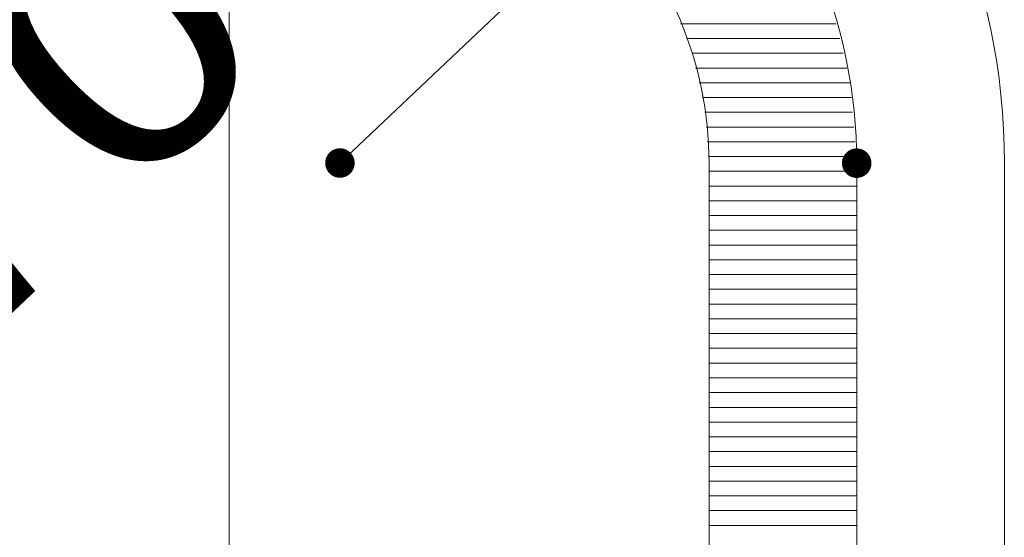
# Model space of a CAD drawing. Units: millimetres. Extents: x -2001 to 2074, y -1385 to 1385.
# Drawn here: x -1383 to -1250, y -18 to 52 of the extents above; entities that cross this region are included whole.
import ezdxf

# ---------------------------------------------------------------- set-up
doc = ezdxf.new("R2010")
doc.units = ezdxf.units.MM
doc.header["$LTSCALE"] = 10
doc.linetypes.add('JWW_CENTER2', pattern=[13.546667, 11.006667, -0.846667, 0.846667, -0.846667])
doc.linetypes.add('JWW_CENTERX2', pattern=[27.093333, 22.013333, -1.693333, 1.693333, -1.693333])
for name, color, linetype in [('02壁', 7, 'Continuous'), ('06仕上投影', 7, 'Continuous'), ('CENTER', 7, 'Continuous'), ('PARTS_SIN', 7, 'Continuous'), ('一般寸法', 7, 'Continuous')]:
    doc.layers.add(name, color=color, linetype=linetype)
doc.styles.add('ＭＳ ゴシック', font='txt', dxfattribs={"height": 1})

msp = doc.modelspace()

# ---------------------------------------------------------------- linework, layer by layer
at = {"color": 7, "linetype": 'Continuous', "lineweight": 20}
for p, q in [((-1272.33, 51.73), (-1293.43, 51.73)), ((-1271.85, 49.73), (-1292.61, 49.73)), ((-1271.37, 47.73), (-1291.87, 47.73)), ((-1270.89, 45.73), (-1291.39, 45.73)), ((-1270.41, 43.73), (-1290.91, 43.73)), ((-1270.26, 41.73), (-1290.43, 41.73)), ((-1270.1, 39.73), (-1290.1, 39.73)), ((-1269.94, 37.73), (-1289.94, 37.73)), ((-1269.78, 35.73), (-1289.78, 35.73)), ((-1269.63, 33.73), (-1289.63, 33.73)), ((-1269.55, 31.73), (-1289.55, 31.73)), ((-1269.55, 29.73), (-1289.55, 29.73)), ((-1269.55, 27.73), (-1289.55, 27.73)), ((-1269.55, 25.73), (-1289.55, 25.73)), ((-1269.55, 23.73), (-1289.55, 23.73)), ((-1269.55, 21.73), (-1289.55, 21.73)), ((-1269.55, 19.73), (-1289.55, 19.73)), ((-1269.55, 17.73), (-1289.55, 17.73)), ((-1269.55, 15.73), (-1289.55, 15.73)), ((-1269.55, 13.73), (-1289.55, 13.73)), ((-1269.55, 11.73), (-1289.55, 11.73)), ((-1269.55, 9.73), (-1289.55, 9.73)), ((-1269.55, 7.73), (-1289.55, 7.73)), ((-1269.55, 5.73), (-1289.55, 5.73)), ((-1269.55, 3.73), (-1289.55, 3.73)), ((-1269.55, 1.73), (-1289.55, 1.73)), ((-1269.55, -0.27), (-1289.55, -0.27)), ((-1269.55, -2.27), (-1289.55, -2.27)), ((-1269.55, -4.27), (-1289.55, -4.27)), ((-1269.55, -6.27), (-1289.55, -6.27)), ((-1269.55, -8.27), (-1289.55, -8.27)), ((-1269.55, -10.27), (-1289.55, -10.27)), ((-1269.55, -12.27), (-1289.55, -12.27)), ((-1269.55, -14.27), (-1289.55, -14.27)), ((-1269.55, -16.27), (-1289.55, -16.27))]:
    msp.add_line(p, q, dxfattribs=at)
at = {"color": 7, "linetype": 'Continuous', "lineweight": 5}
for p, q in [((-1289.55, -564.21), (-1289.55, 32.83)), ((-1269.55, 32.83), (-1269.55, -613.17))]:
    msp.add_line(p, q, dxfattribs=at)
for radius, start in [(70, 0), (50, 360)]:
    msp.add_arc((-1339.55, 32.83), radius, start, 90, dxfattribs=at)
at = {"layer": '02壁', "color": 8, "linetype": 'Continuous', "lineweight": 5}
msp.add_line((-1354.55, 226.4), (-1354.55, -1312.71), dxfattribs=at)
at = {"layer": '06仕上投影', "color": 4, "linetype": 'Continuous', "lineweight": 5}
for p, q in [((-1289.55, 32.83), (-1289.55, 22.83)), ((-1249.55, 22.83), (-1249.55, 32.83)), ((-1289.55, 22.83), (-1289.55, -527.17)), ((-1249.55, -527.17), (-1249.55, 22.83))]:
    msp.add_line(p, q, dxfattribs=at)
for radius in [90, 50]:
    msp.add_arc((-1339.55, 32.83), radius, 0, 90, dxfattribs=at)
at = {"layer": 'CENTER', "color": 1, "linetype": 'JWW_CENTERX2', "lineweight": 9}
msp.add_line((-1269.55, 32.83), (-1269.55, -629.67), dxfattribs=at)
at = {"layer": 'DEFPOINTS', "color": 7, "linetype": 'Continuous', "lineweight": 5, "const_width": 2}
for points in [[(-1338.55, 32.85, 0.414214), (-1339.55, 33.85, 0.414214), (-1340.55, 32.85, 0.414214), (-1339.55, 31.85, 0.414214)], [(-1268.55, 32.83, 0.414214), (-1269.55, 33.83, 0.414214), (-1270.55, 32.83, 0.414214), (-1269.55, 31.83, 0.414214)], [(-1268.55, 32.83, 0.414214), (-1269.55, 33.83, 0.414214), (-1270.55, 32.83, 0.414214), (-1269.55, 31.83, 0.414214)]]:
    msp.add_lwpolyline(points, format="xyb", close=True, dxfattribs=at)
at = {"layer": 'PARTS_SIN', "color": 1, "linetype": 'JWW_CENTER2', "lineweight": 5}
msp.add_arc((-1339.55, 32.83), 70, 0, 90, dxfattribs=at)
at = {"layer": '一般寸法', "color": 1, "linetype": 'Continuous', "lineweight": 5}
msp.add_line((-1339.55, 32.85), (-1310.51, 60.35), dxfattribs=at)

# ---------------------------------------------------------------- texts
at = {"layer": '一般寸法', "color": 2, "linetype": 'Continuous', "lineweight": 5, "style": 'ＭＳ ゴシック', "width": 1.216841}
msp.add_text('R70', height=34.976, rotation=43.431, dxfattribs=at).set_placement((-1419.94, -21.54))

doc.saveas('drawing.dxf')
